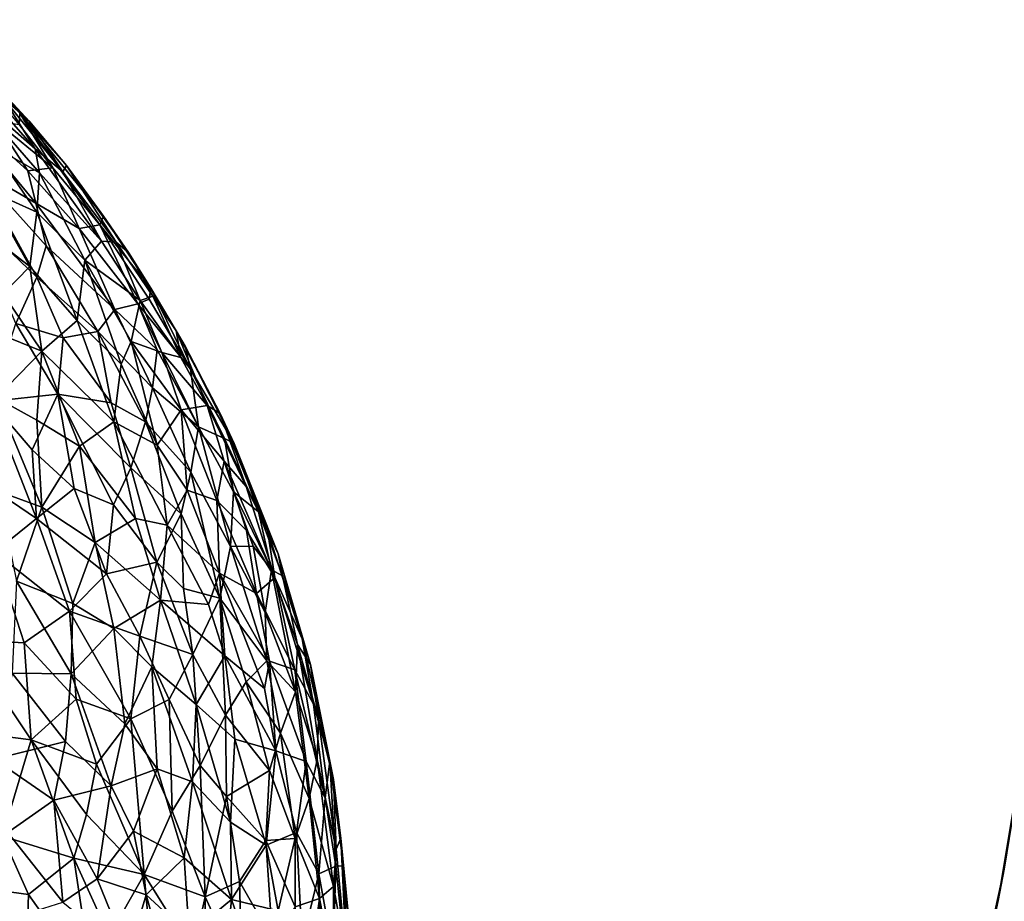
# Model space of a CAD drawing. Units: inches. Extents: x -37.3 to 37.5, y -15.2 to 13.7.
# Drawn here: x -19.2 to -18.8, y -8.7 to -8.4 of the extents above; entities that cross this region are included whole.
import ezdxf

# ---------------------------------------------------------------- set-up
doc = ezdxf.new("R2010")
doc.units = ezdxf.units.IN
doc.header["$MEASUREMENT"] = 0
for name, color, linetype in [('SEAT-INSIDEFABRICSEAT', 5, 'Continuous'), ('SEAT-TABLE', 5, 'Continuous'), ('SEAT-TABLEBASE', 5, 'Continuous'), ('SEAT-TABLESUPPORT', 5, 'Continuous')]:
    doc.layers.add(name, color=color, linetype=linetype)

msp = doc.modelspace()

# ---------------------------------------------------------------- linework, layer by layer
at = {"layer": 'SEAT-INSIDEFABRICSEAT', "invisible_edges": 15}
for points in [[(-29.62006, 10.91804, 8.35834), (-31.82882, -12.35236, 8.35835), (13.18826, 5.2792, 8.35825)], [(-19.58596, 8.62157, 17.41221), (-18.16797, -12.25245, 17.41221), (-31.21711, -12.33072, 17.41217)], [(-18.34154, 6.35607, 17.41221), (-18.16797, -12.25245, 17.41221), (-19.58596, 8.62157, 17.41221)], [(-31.82882, -12.35236, 8.35835), (14.48249, 1.83445, 8.35825), (13.18826, 5.2792, 8.35825)], [(14.48249, 1.83445, 8.35825), (-31.82882, -12.35236, 8.35835), (17.08747, -2.07057, 8.35824)], [(17.08747, -2.07057, 8.35824), (-31.82882, -12.35236, 8.35835), (30.65094, -12.37287, 8.35833)]]:
    msp.add_3dface(points, dxfattribs=at)
at = {"layer": 'SEAT-TABLE'}
for points, invisible_edges in [([(-21.21009, -1.47837, 27.23278), (-15.51893, -12.74397, 27.23277), (-20.84097, -1.46386, 27.23278)], 3), ([(-20.84097, -1.46386, 27.23278), (-15.51893, -12.74397, 27.23277), (-20.51245, -1.46598, 27.23278)], 3), ([(-20.51245, -1.46598, 27.23278), (-15.51893, -12.74397, 27.23277), (-15.22976, -12.37894, 27.23277)], 13), ([(-20.51245, -1.46598, 27.23278), (-15.22976, -12.37894, 27.23277), (-20.14399, -1.48907, 27.23278)], 3), ([(-21.53691, -1.50965, 27.23278), (-15.83188, -13.08816, 27.23277), (-21.21009, -1.47837, 27.23278)], 3), ([(-21.21009, -1.47837, 27.23278), (-15.83188, -13.08816, 27.23277), (-15.51893, -12.74397, 27.23277)], 13), ([(-20.14399, -1.48907, 27.23278), (-14.96663, -11.99596, 27.23277), (-19.81746, -1.52461, 27.23278)], 3), ([(-20.14399, -1.48907, 27.23278), (-15.22976, -12.37894, 27.23277), (-14.96663, -11.99596, 27.23277)], 13), ([(-21.90265, -1.56164, 27.23278), (-16.16728, -13.41013, 27.23277), (-21.53691, -1.50965, 27.23278)], 3), ([(-21.53691, -1.50965, 27.23278), (-16.16728, -13.41013, 27.23277), (-15.83188, -13.08816, 27.23277)], 13), ([(-19.81746, -1.52461, 27.23278), (-14.96663, -11.99596, 27.23277), (-14.72986, -11.59566, 27.23277)], 13), ([(-19.81746, -1.52461, 27.23278), (-14.72986, -11.59566, 27.23277), (-19.45319, -1.58507, 27.23278)], 3), ([(-22.35806, -1.65612, 27.23278), (-16.44956, -13.64867, 27.23277), (-21.90265, -1.56164, 27.23278)], 3), ([(-21.90265, -1.56164, 27.23278), (-16.44956, -13.64867, 27.23277), (-16.16728, -13.41013, 27.23277)], 13), ([(-19.45319, -1.58507, 27.23278), (-14.72986, -11.59566, 27.23277), (-19.1323, -1.65354, 27.23278)], 3), ([(-22.80619, -1.78136, 27.23278), (-16.7097, -13.84882, 27.23277), (-22.35806, -1.65612, 27.23278)], 3), ([(-22.35806, -1.65612, 27.23278), (-16.7097, -13.84882, 27.23277), (-16.44956, -13.64867, 27.23277)], 13), ([(-19.1323, -1.65354, 27.23278), (-14.58018, -11.30351, 27.23277), (-14.42678, -10.9669, 27.23277)], 13), ([(-19.1323, -1.65354, 27.23278), (-14.42678, -10.9669, 27.23277), (-18.77572, -1.75082, 27.23278)], 3), ([(-19.1323, -1.65354, 27.23278), (-14.72986, -11.59566, 27.23277), (-14.58018, -11.30351, 27.23277)], 13), ([(-23.1163, -1.88868, 27.23278), (-17.29374, -14.22995, 27.23277), (-22.80619, -1.78136, 27.23278)], 3), ([(-22.80619, -1.78136, 27.23278), (-17.01471, -14.05736, 27.23277), (-16.7097, -13.84882, 27.23277)], 13), ([(-22.80619, -1.78136, 27.23278), (-17.29374, -14.22995, 27.23277), (-17.01471, -14.05736, 27.23277)], 13), ([(-23.45955, -2.02536, 27.23278), (-17.29374, -14.22995, 27.23277), (-23.1163, -1.88868, 27.23278)], 3), ([(-23.87985, -2.22442, 27.23278), (-17.91392, -14.54989, 27.23277), (-23.45955, -2.02536, 27.23278)], 3), ([(-23.45955, -2.02536, 27.23278), (-17.6185, -14.40645, 27.23277), (-17.29374, -14.22995, 27.23277)], 13), ([(-23.45955, -2.02536, 27.23278), (-17.91392, -14.54989, 27.23277), (-17.6185, -14.40645, 27.23277)], 13), ([(-24.16752, -2.38268, 27.23278), (-18.34368, -14.72724, 27.23277), (-23.87985, -2.22442, 27.23278)], 3), ([(-23.87985, -2.22442, 27.23278), (-18.34368, -14.72724, 27.23277), (-17.91392, -14.54989, 27.23277)], 13), ([(-24.48271, -2.5754, 27.23278), (-18.34368, -14.72724, 27.23277), (-24.16752, -2.38268, 27.23278)], 3), ([(-24.86348, -2.84273, 27.23278), (-18.78481, -14.87511, 27.23277), (-24.48271, -2.5754, 27.23278)], 3), ([(-24.48271, -2.5754, 27.23278), (-18.78481, -14.87511, 27.23277), (-18.34368, -14.72724, 27.23277)], 13), ([(-24.86348, -2.84273, 27.23278), (-19.2348, -14.99267, 27.23277), (-18.78481, -14.87511, 27.23277)], 13), ([(-19.24516, -7.75909, 26.5241), (-14.32891, -8.5977, 26.5241), (-19.25972, -7.80929, 26.5241)], 3), ([(-19.24516, -7.75909, 26.5241), (-14.3217, -8.28998, 26.5241), (-14.32891, -8.5977, 26.5241)], 13), ([(-19.25972, -7.80929, 26.5241), (-14.41053, -9.37545, 26.5241), (-19.28581, -7.85931, 26.5241)], 3), ([(-19.25972, -7.80929, 26.5241), (-14.32891, -8.5977, 26.5241), (-14.35287, -8.94321, 26.5241)], 13), ([(-19.25972, -7.80929, 26.5241), (-14.35287, -8.94321, 26.5241), (-14.41053, -9.37545, 26.5241)], 13), ([(-19.28581, -7.85931, 26.5241), (-14.68127, -10.42932, 26.5241), (-19.88901, -9.51765, 26.5241)], 15), ([(-19.28581, -7.85931, 26.5241), (-14.41053, -9.37545, 26.5241), (-14.49732, -9.80235, 26.5241)], 13), ([(-19.28581, -7.85931, 26.5241), (-14.57672, -10.09946, 26.5241), (-14.68127, -10.42932, 26.5241)], 13), ([(-19.28581, -7.85931, 26.5241), (-14.49732, -9.80235, 26.5241), (-14.57672, -10.09946, 26.5241)], 13)]:
    msp.add_3dface(points, dxfattribs=dict(at, invisible_edges=invisible_edges))
at = {"layer": 'SEAT-TABLEBASE'}
for points, invisible_edges in [([(-19.26208, -7.81679, 26.40074), (-18.79179, -8.68531, 26.40074), (-19.28559, -7.85337, 26.40074)], 3), ([(-19.26208, -7.81679, 26.40074), (-18.75538, -8.35349, 26.40074), (-18.76321, -8.48723, 26.40074)], 13), ([(-19.26208, -7.81679, 26.40074), (-18.7744, -8.58073, 26.40074), (-18.79179, -8.68531, 26.40074)], 13), ([(-19.26208, -7.81679, 26.40074), (-18.76321, -8.48723, 26.40074), (-18.7744, -8.58073, 26.40074)], 13), ([(-19.47205, -7.85288, 26.51885), (-18.75749, -8.40841, 26.51885), (-19.44321, -7.84698, 26.51885)], 3), ([(-19.44321, -7.84698, 26.51885), (-18.75749, -8.40841, 26.51885), (-18.75507, -8.31424, 26.51885)], 13), ([(-20.04471, -9.39962, 26.51885), (-18.83718, -8.86898, 26.51885), (-19.52039, -7.85008, 26.51885)], 15), ([(-19.52039, -7.85008, 26.51885), (-18.83718, -8.86898, 26.51885), (-19.49975, -7.85292, 26.51885)], 3), ([(-19.49975, -7.85292, 26.51885), (-18.78955, -8.67372, 26.51885), (-19.47205, -7.85288, 26.51885)], 3), ([(-19.49975, -7.85292, 26.51885), (-18.83718, -8.86898, 26.51885), (-18.81251, -8.77759, 26.51885)], 13), ([(-19.49975, -7.85292, 26.51885), (-18.81251, -8.77759, 26.51885), (-18.78955, -8.67372, 26.51885)], 13), ([(-19.47205, -7.85288, 26.51885), (-18.78955, -8.67372, 26.51885), (-18.76902, -8.54171, 26.51885)], 13), ([(-19.47205, -7.85288, 26.51885), (-18.76902, -8.54171, 26.51885), (-18.75749, -8.40841, 26.51885)], 13), ([(-19.28559, -7.85337, 26.40074), (-18.79179, -8.68531, 26.40074), (-19.32143, -7.89083, 26.40074)], 3), ([(-19.32143, -7.89083, 26.40074), (-18.79179, -8.68531, 26.40074), (-19.36057, -7.9182, 26.40074)], 3), ([(-19.36057, -7.9182, 26.40074), (-18.79179, -8.68531, 26.40074), (-19.40419, -7.93814, 26.40074)], 3), ([(-19.40419, -7.93814, 26.40074), (-18.79179, -8.68531, 26.40074), (-19.45929, -7.95072, 26.40074)], 3), ([(-19.5117, -7.9509, 26.40074), (-18.84059, -8.88028, 26.40074), (-19.99353, -9.31507, 26.40074)], 15), ([(-19.45929, -7.95072, 26.40074), (-18.84059, -8.88028, 26.40074), (-19.5117, -7.9509, 26.40074)], 3), ([(-19.45929, -7.95072, 26.40074), (-18.81251, -8.77759, 26.40074), (-18.84059, -8.88028, 26.40074)], 13), ([(-19.45929, -7.95072, 26.40074), (-18.79179, -8.68531, 26.40074), (-18.81251, -8.77759, 26.40074)], 13)]:
    msp.add_3dface(points, dxfattribs=dict(at, invisible_edges=invisible_edges))
for points in [[(-18.7744, -8.58073, 26.40074), (-18.76902, -8.54171, 26.51885), (-18.78955, -8.67372, 26.51885)], [(-18.7744, -8.58073, 26.40074), (-18.78955, -8.67372, 26.51885), (-18.79179, -8.68531, 26.40074)], [(-18.79179, -8.68531, 26.40074), (-18.78955, -8.67372, 26.51885), (-18.81251, -8.77759, 26.51885)], [(-18.79179, -8.68531, 26.40074), (-18.81251, -8.77759, 26.51885), (-18.81251, -8.77759, 26.40074)]]:
    msp.add_3dface(points, dxfattribs=at)
at = {"layer": 'SEAT-TABLESUPPORT'}
for points in [[(-19.18679, -8.36061, 25.93071), (-19.15307, -8.39493, 25.91173), (-19.18096, -8.36501, 25.89864)], [(-19.16265, -8.38648, 25.94035), (-19.15307, -8.39493, 25.91173), (-19.18679, -8.36061, 25.93071)], [(-19.17732, -8.38204, 25.99693), (-19.15101, -8.40515, 25.97212), (-19.18788, -8.36327, 25.96065)], [(-19.15101, -8.40515, 25.97212), (-19.16265, -8.38648, 25.94035), (-19.18788, -8.36327, 25.96065)], [(-19.18096, -8.36501, 25.89864), (-19.1567, -8.39191, 25.87157), (-19.18202, -8.36598, 25.86464)], [(-19.15307, -8.39493, 25.91173), (-19.1567, -8.39191, 25.87157), (-19.18096, -8.36501, 25.89864)], [(-19.1567, -8.39191, 25.87157), (-19.15696, -8.39612, 25.84027), (-19.18202, -8.36598, 25.86464)], [(-19.14938, -8.4141, 25.99769), (-19.15101, -8.40515, 25.97212), (-19.17732, -8.38204, 25.99693)], [(-19.16766, -8.40366, 26.02846), (-19.14938, -8.4141, 25.99769), (-19.17732, -8.38204, 25.99693)], [(-19.15101, -8.40515, 25.97212), (-19.14062, -8.41373, 25.95028), (-19.16265, -8.38648, 25.94035)], [(-19.14062, -8.41373, 25.95028), (-19.15307, -8.39493, 25.91173), (-19.16265, -8.38648, 25.94035)], [(-19.15073, -8.42541, 25.77049), (-19.17265, -8.4127, 25.74132), (-19.1816, -8.38813, 25.7736)], [(-19.16606, -8.39459, 25.80438), (-19.15365, -8.41341, 25.79146), (-19.1816, -8.38813, 25.7736)], [(-19.15365, -8.41341, 25.79146), (-19.15073, -8.42541, 25.77049), (-19.1816, -8.38813, 25.7736)], [(-19.1567, -8.39191, 25.87157), (-19.14432, -8.41228, 25.83449), (-19.15696, -8.39612, 25.84027)], [(-19.12552, -8.43022, 25.88492), (-19.12682, -8.43346, 25.84458), (-19.1567, -8.39191, 25.87157)], [(-19.15307, -8.39493, 25.91173), (-19.1393, -8.41134, 25.90582), (-19.1567, -8.39191, 25.87157)], [(-19.1567, -8.39191, 25.87157), (-19.12682, -8.43346, 25.84458), (-19.14432, -8.41228, 25.83449)], [(-19.1393, -8.41134, 25.90582), (-19.12552, -8.43022, 25.88492), (-19.1567, -8.39191, 25.87157)], [(-19.14432, -8.41228, 25.83449), (-19.15365, -8.41341, 25.79146), (-19.16606, -8.39459, 25.80438)], [(-19.15696, -8.39612, 25.84027), (-19.14432, -8.41228, 25.83449), (-19.16606, -8.39459, 25.80438)], [(-19.14062, -8.41373, 25.95028), (-19.1393, -8.41134, 25.90582), (-19.15307, -8.39493, 25.91173)], [(-19.16912, -8.42028, 26.06659), (-19.15038, -8.42883, 26.03802), (-19.16766, -8.40366, 26.02846)], [(-19.15038, -8.42883, 26.03802), (-19.14938, -8.4141, 25.99769), (-19.16766, -8.40366, 26.02846)], [(-19.14938, -8.4141, 25.99769), (-19.12617, -8.43961, 25.97811), (-19.15101, -8.40515, 25.97212)], [(-19.15101, -8.40515, 25.97212), (-19.12617, -8.43961, 25.97811), (-19.14062, -8.41373, 25.95028)], [(-19.17265, -8.4127, 25.74132), (-19.15034, -8.45307, 25.72211), (-19.17566, -8.42884, 25.70824)], [(-19.15073, -8.42541, 25.77049), (-19.14681, -8.44127, 25.74935), (-19.17265, -8.4127, 25.74132)], [(-19.14681, -8.44127, 25.74935), (-19.15034, -8.45307, 25.72211), (-19.17265, -8.4127, 25.74132)], [(-19.14432, -8.41228, 25.83449), (-19.13457, -8.43481, 25.8012), (-19.15365, -8.41341, 25.79146)], [(-19.12682, -8.43346, 25.84458), (-19.13457, -8.43481, 25.8012), (-19.14432, -8.41228, 25.83449)], [(-19.14062, -8.41373, 25.95028), (-19.1207, -8.44, 25.94405), (-19.1393, -8.41134, 25.90582)], [(-19.11612, -8.44378, 25.91194), (-19.12552, -8.43022, 25.88492), (-19.1393, -8.41134, 25.90582)], [(-19.1207, -8.44, 25.94405), (-19.11612, -8.44378, 25.91194), (-19.1393, -8.41134, 25.90582)], [(-19.13457, -8.43481, 25.8012), (-19.15073, -8.42541, 25.77049), (-19.15365, -8.41341, 25.79146)], [(-19.15038, -8.42883, 26.03802), (-19.13246, -8.44671, 26.02344), (-19.14938, -8.4141, 25.99769)], [(-19.13246, -8.44671, 26.02344), (-19.12617, -8.43961, 25.97811), (-19.14938, -8.4141, 25.99769)], [(-19.12617, -8.43961, 25.97811), (-19.1207, -8.44, 25.94405), (-19.14062, -8.41373, 25.95028)], [(-19.17794, -8.42977, 26.09886), (-19.153, -8.44901, 26.07947), (-19.16912, -8.42028, 26.06659)], [(-19.153, -8.44901, 26.07947), (-19.15038, -8.42883, 26.03802), (-19.16912, -8.42028, 26.06659)], [(-19.15073, -8.42541, 25.77049), (-19.12119, -8.46507, 25.77628), (-19.14681, -8.44127, 25.74935)], [(-19.13457, -8.43481, 25.8012), (-19.12119, -8.46507, 25.77628), (-19.15073, -8.42541, 25.77049)], [(-19.16284, -8.45917, 26.11173), (-19.153, -8.44901, 26.07947), (-19.17794, -8.42977, 26.09886)], [(-19.15034, -8.45307, 25.72211), (-19.1582, -8.47027, 25.68481), (-19.17566, -8.42884, 25.70824)], [(-19.153, -8.44901, 26.07947), (-19.13524, -8.46917, 26.07053), (-19.15038, -8.42883, 26.03802)], [(-19.13524, -8.46917, 26.07053), (-19.13246, -8.44671, 26.02344), (-19.15038, -8.42883, 26.03802)], [(-19.12552, -8.43022, 25.88492), (-19.10785, -8.45709, 25.87998), (-19.12682, -8.43346, 25.84458)], [(-19.11612, -8.44378, 25.91194), (-19.10785, -8.45709, 25.87998), (-19.12552, -8.43022, 25.88492)], [(-19.12682, -8.43346, 25.84458), (-19.11267, -8.4629, 25.81446), (-19.13457, -8.43481, 25.8012)], [(-19.11267, -8.4629, 25.81446), (-19.12119, -8.46507, 25.77628), (-19.13457, -8.43481, 25.8012)], [(-19.10841, -8.46124, 25.8464), (-19.11267, -8.4629, 25.81446), (-19.12682, -8.43346, 25.84458)], [(-19.10785, -8.45709, 25.87998), (-19.10841, -8.46124, 25.8464), (-19.12682, -8.43346, 25.84458)], [(-19.14681, -8.44127, 25.74935), (-19.12754, -8.47331, 25.74414), (-19.15034, -8.45307, 25.72211)], [(-19.12119, -8.46507, 25.77628), (-19.12754, -8.47331, 25.74414), (-19.14681, -8.44127, 25.74935)], [(-19.13246, -8.44671, 26.02344), (-19.11186, -8.46176, 25.97985), (-19.12617, -8.43961, 25.97811)], [(-19.12617, -8.43961, 25.97811), (-19.11186, -8.46176, 25.97985), (-19.1207, -8.44, 25.94405)], [(-19.11186, -8.46176, 25.97985), (-19.10705, -8.46007, 25.93593), (-19.1207, -8.44, 25.94405)], [(-19.1207, -8.44, 25.94405), (-19.10705, -8.46007, 25.93593), (-19.11612, -8.44378, 25.91194)], [(-19.09842, -8.47297, 25.92206), (-19.10785, -8.45709, 25.87998), (-19.11612, -8.44378, 25.91194)], [(-19.10705, -8.46007, 25.93593), (-19.09842, -8.47297, 25.92206), (-19.11612, -8.44378, 25.91194)], [(-19.16284, -8.45917, 26.11173), (-19.14853, -8.48055, 26.11184), (-19.153, -8.44901, 26.07947)], [(-19.14853, -8.48055, 26.11184), (-19.13524, -8.46917, 26.07053), (-19.153, -8.44901, 26.07947)], [(-19.13524, -8.46917, 26.07053), (-19.11894, -8.48547, 26.05432), (-19.13246, -8.44671, 26.02344)], [(-19.11513, -8.47698, 26.02926), (-19.11186, -8.46176, 25.97985), (-19.13246, -8.44671, 26.02344)], [(-19.11894, -8.48547, 26.05432), (-19.11513, -8.47698, 26.02926), (-19.13246, -8.44671, 26.02344)], [(-19.14048, -8.47568, 25.71151), (-19.1582, -8.47027, 25.68481), (-19.15034, -8.45307, 25.72211)], [(-19.12754, -8.47331, 25.74414), (-19.14048, -8.47568, 25.71151), (-19.15034, -8.45307, 25.72211)], [(-19.17703, -8.46904, 26.14473), (-19.14853, -8.48055, 26.11184), (-19.16284, -8.45917, 26.11173)], [(-19.11186, -8.46176, 25.97985), (-19.09666, -8.48293, 25.96083), (-19.10705, -8.46007, 25.93593)], [(-19.10785, -8.45709, 25.87998), (-19.09301, -8.48731, 25.85005), (-19.10841, -8.46124, 25.8464)], [(-19.09842, -8.47297, 25.92206), (-19.09497, -8.47873, 25.88752), (-19.10785, -8.45709, 25.87998)], [(-19.09497, -8.47873, 25.88752), (-19.09301, -8.48731, 25.85005), (-19.10785, -8.45709, 25.87998)], [(-19.09666, -8.48293, 25.96083), (-19.09842, -8.47297, 25.92206), (-19.10705, -8.46007, 25.93593)], [(-19.10544, -8.48014, 25.80204), (-19.12119, -8.46507, 25.77628), (-19.11267, -8.4629, 25.81446)], [(-19.11513, -8.47698, 26.02926), (-19.10371, -8.48103, 25.99461), (-19.11186, -8.46176, 25.97985)], [(-19.10841, -8.46124, 25.8464), (-19.09301, -8.48731, 25.85005), (-19.11267, -8.4629, 25.81446)], [(-19.09301, -8.48731, 25.85005), (-19.09009, -8.50876, 25.80369), (-19.11267, -8.4629, 25.81446)], [(-19.11267, -8.4629, 25.81446), (-19.09009, -8.50876, 25.80369), (-19.10544, -8.48014, 25.80204)], [(-19.10371, -8.48103, 25.99461), (-19.09666, -8.48293, 25.96083), (-19.11186, -8.46176, 25.97985)], [(-19.12119, -8.46507, 25.77628), (-19.10726, -8.49421, 25.76771), (-19.12754, -8.47331, 25.74414)], [(-19.10544, -8.48014, 25.80204), (-19.10726, -8.49421, 25.76771), (-19.12119, -8.46507, 25.77628)], [(-19.16557, -8.49803, 26.15572), (-19.14853, -8.48055, 26.11184), (-19.17703, -8.46904, 26.14473)], [(-19.14257, -8.49661, 25.68361), (-19.16764, -8.49934, 25.64205), (-19.1582, -8.47027, 25.68481)], [(-19.14048, -8.47568, 25.71151), (-19.14257, -8.49661, 25.68361), (-19.1582, -8.47027, 25.68481)], [(-19.14853, -8.48055, 26.11184), (-19.12161, -8.50697, 26.08833), (-19.13524, -8.46917, 26.07053)], [(-19.12161, -8.50697, 26.08833), (-19.11894, -8.48547, 26.05432), (-19.13524, -8.46917, 26.07053)], [(-19.12754, -8.47331, 25.74414), (-19.12266, -8.49991, 25.71959), (-19.14048, -8.47568, 25.71151)], [(-19.10726, -8.49421, 25.76771), (-19.10984, -8.5069, 25.74158), (-19.12754, -8.47331, 25.74414)], [(-19.10984, -8.5069, 25.74158), (-19.12266, -8.49991, 25.71959), (-19.12754, -8.47331, 25.74414)], [(-19.09842, -8.47297, 25.92206), (-19.08203, -8.50385, 25.91782), (-19.09497, -8.47873, 25.88752)], [(-19.08687, -8.50084, 25.95815), (-19.08203, -8.50385, 25.91782), (-19.09842, -8.47297, 25.92206)], [(-19.09666, -8.48293, 25.96083), (-19.08687, -8.50084, 25.95815), (-19.09842, -8.47297, 25.92206)], [(-19.12266, -8.49991, 25.71959), (-19.14257, -8.49661, 25.68361), (-19.14048, -8.47568, 25.71151)], [(-19.11894, -8.48547, 26.05432), (-19.10542, -8.51559, 26.05987), (-19.11513, -8.47698, 26.02926)], [(-19.10542, -8.51559, 26.05987), (-19.09649, -8.50244, 26.0121), (-19.11513, -8.47698, 26.02926)], [(-19.11513, -8.47698, 26.02926), (-19.09649, -8.50244, 26.0121), (-19.10371, -8.48103, 25.99461)], [(-19.08203, -8.50385, 25.91782), (-19.07678, -8.51497, 25.88634), (-19.09497, -8.47873, 25.88752)], [(-19.09497, -8.47873, 25.88752), (-19.07678, -8.51497, 25.88634), (-19.09301, -8.48731, 25.85005)], [(-19.16557, -8.49803, 26.15572), (-19.15031, -8.50628, 26.13989), (-19.14853, -8.48055, 26.11184)], [(-19.15031, -8.50628, 26.13989), (-19.13443, -8.51598, 26.12244), (-19.14853, -8.48055, 26.11184)], [(-19.13443, -8.51598, 26.12244), (-19.12161, -8.50697, 26.08833), (-19.14853, -8.48055, 26.11184)], [(-19.10544, -8.48014, 25.80204), (-19.09009, -8.50876, 25.80369), (-19.10726, -8.49421, 25.76771)], [(-19.09649, -8.50244, 26.0121), (-19.08687, -8.50084, 25.95815), (-19.10371, -8.48103, 25.99461)], [(-19.10371, -8.48103, 25.99461), (-19.08687, -8.50084, 25.95815), (-19.09666, -8.48293, 25.96083)], [(-19.12161, -8.50697, 26.08833), (-19.10542, -8.51559, 26.05987), (-19.11894, -8.48547, 26.05432)], [(-19.0803, -8.51312, 25.85037), (-19.09009, -8.50876, 25.80369), (-19.09301, -8.48731, 25.85005)], [(-19.07678, -8.51497, 25.88634), (-19.0803, -8.51312, 25.85037), (-19.09301, -8.48731, 25.85005)], [(-19.14257, -8.49661, 25.68361), (-19.15209, -8.51732, 25.64978), (-19.16764, -8.49934, 25.64205)], [(-19.14257, -8.49661, 25.68361), (-19.13645, -8.5318, 25.66297), (-19.15209, -8.51732, 25.64978)], [(-19.11534, -8.52404, 25.70911), (-19.12179, -8.53788, 25.6837), (-19.14257, -8.49661, 25.68361)], [(-19.12266, -8.49991, 25.71959), (-19.11534, -8.52404, 25.70911), (-19.14257, -8.49661, 25.68361)], [(-19.12179, -8.53788, 25.6837), (-19.13645, -8.5318, 25.66297), (-19.14257, -8.49661, 25.68361)], [(-19.10726, -8.49421, 25.76771), (-19.09287, -8.52574, 25.76485), (-19.10984, -8.5069, 25.74158)], [(-19.09009, -8.50876, 25.80369), (-19.09287, -8.52574, 25.76485), (-19.10726, -8.49421, 25.76771)], [(-19.16764, -8.49934, 25.64205), (-19.15043, -8.54299, 25.63378), (-19.17925, -8.5235, 25.60946)], [(-19.15209, -8.51732, 25.64978), (-19.15043, -8.54299, 25.63378), (-19.16764, -8.49934, 25.64205)], [(-19.16488, -8.53281, 26.18083), (-19.1485, -8.5387, 26.1626), (-19.16557, -8.49803, 26.15572)], [(-19.16557, -8.49803, 26.15572), (-19.1485, -8.5387, 26.1626), (-19.15031, -8.50628, 26.13989)], [(-19.10984, -8.5069, 25.74158), (-19.11534, -8.52404, 25.70911), (-19.12266, -8.49991, 25.71959)], [(-19.09649, -8.50244, 26.0121), (-19.08048, -8.52161, 25.97854), (-19.08687, -8.50084, 25.95815)], [(-19.08048, -8.52161, 25.97854), (-19.07223, -8.53101, 25.94773), (-19.08687, -8.50084, 25.95815)], [(-19.08687, -8.50084, 25.95815), (-19.07223, -8.53101, 25.94773), (-19.08203, -8.50385, 25.91782)], [(-19.10542, -8.51559, 26.05987), (-19.09433, -8.53238, 26.05024), (-19.09649, -8.50244, 26.0121)], [(-19.09433, -8.53238, 26.05024), (-19.08323, -8.5362, 26.01955), (-19.09649, -8.50244, 26.0121)], [(-19.08323, -8.5362, 26.01955), (-19.08048, -8.52161, 25.97854), (-19.09649, -8.50244, 26.0121)], [(-19.08203, -8.50385, 25.91782), (-19.0603, -8.55611, 25.90477), (-19.07678, -8.51497, 25.88634)], [(-19.06429, -8.54741, 25.92878), (-19.0603, -8.55611, 25.90477), (-19.08203, -8.50385, 25.91782)], [(-19.07223, -8.53101, 25.94773), (-19.06429, -8.54741, 25.92878), (-19.08203, -8.50385, 25.91782)], [(-19.1485, -8.5387, 26.1626), (-19.13443, -8.51598, 26.12244), (-19.15031, -8.50628, 26.13989)], [(-19.13443, -8.51598, 26.12244), (-19.11353, -8.54298, 26.10658), (-19.12161, -8.50697, 26.08833)], [(-19.12161, -8.50697, 26.08833), (-19.10174, -8.54541, 26.08347), (-19.10542, -8.51559, 26.05987)], [(-19.11353, -8.54298, 26.10658), (-19.10174, -8.54541, 26.08347), (-19.12161, -8.50697, 26.08833)], [(-19.10984, -8.5069, 25.74158), (-19.09654, -8.54117, 25.73566), (-19.11534, -8.52404, 25.70911)], [(-19.09287, -8.52574, 25.76485), (-19.09654, -8.54117, 25.73566), (-19.10984, -8.5069, 25.74158)], [(-19.09009, -8.50876, 25.80369), (-19.07817, -8.55336, 25.77709), (-19.09287, -8.52574, 25.76485)], [(-19.07696, -8.53307, 25.81525), (-19.07817, -8.55336, 25.77709), (-19.09009, -8.50876, 25.80369)], [(-19.0803, -8.51312, 25.85037), (-19.07696, -8.53307, 25.81525), (-19.09009, -8.50876, 25.80369)], [(-19.10174, -8.54541, 26.08347), (-19.09433, -8.53238, 26.05024), (-19.10542, -8.51559, 26.05987)], [(-19.06769, -8.54044, 25.86189), (-19.07696, -8.53307, 25.81525), (-19.0803, -8.51312, 25.85037)], [(-19.07678, -8.51497, 25.88634), (-19.06769, -8.54044, 25.86189), (-19.0803, -8.51312, 25.85037)], [(-19.0603, -8.55611, 25.90477), (-19.06769, -8.54044, 25.86189), (-19.07678, -8.51497, 25.88634)], [(-19.13645, -8.5318, 25.66297), (-19.15043, -8.54299, 25.63378), (-19.15209, -8.51732, 25.64978)], [(-19.1485, -8.5387, 26.1626), (-19.12861, -8.55191, 26.1407), (-19.13443, -8.51598, 26.12244)], [(-19.12861, -8.55191, 26.1407), (-19.11353, -8.54298, 26.10658), (-19.13443, -8.51598, 26.12244)], [(-19.08323, -8.5362, 26.01955), (-19.07212, -8.54745, 25.98987), (-19.08048, -8.52161, 25.97854)], [(-19.08048, -8.52161, 25.97854), (-19.06158, -8.56491, 25.96358), (-19.07223, -8.53101, 25.94773)], [(-19.07212, -8.54745, 25.98987), (-19.06158, -8.56491, 25.96358), (-19.08048, -8.52161, 25.97854)], [(-19.15043, -8.54299, 25.63378), (-19.16612, -8.55549, 25.60587), (-19.17925, -8.5235, 25.60946)], [(-19.11534, -8.52404, 25.70911), (-19.10554, -8.55927, 25.69821), (-19.12179, -8.53788, 25.6837)], [(-19.09654, -8.54117, 25.73566), (-19.10554, -8.55927, 25.69821), (-19.11534, -8.52404, 25.70911)], [(-19.09287, -8.52574, 25.76485), (-19.08215, -8.57263, 25.74314), (-19.09654, -8.54117, 25.73566)], [(-19.07817, -8.55336, 25.77709), (-19.08215, -8.57263, 25.74314), (-19.09287, -8.52574, 25.76485)], [(-19.16488, -8.53281, 26.18083), (-19.15788, -8.56632, 26.19147), (-19.1485, -8.5387, 26.1626)], [(-19.13645, -8.5318, 25.66297), (-19.12436, -8.56363, 25.66051), (-19.15043, -8.54299, 25.63378)], [(-19.12179, -8.53788, 25.6837), (-19.12436, -8.56363, 25.66051), (-19.13645, -8.5318, 25.66297)], [(-19.10174, -8.54541, 26.08347), (-19.08217, -8.56331, 26.04956), (-19.09433, -8.53238, 26.05024)], [(-19.08217, -8.56331, 26.04956), (-19.08323, -8.5362, 26.01955), (-19.09433, -8.53238, 26.05024)], [(-19.0697, -8.5533, 25.81345), (-19.07817, -8.55336, 25.77709), (-19.07696, -8.53307, 25.81525)], [(-19.06769, -8.54044, 25.86189), (-19.06279, -8.56211, 25.83692), (-19.07696, -8.53307, 25.81525)], [(-19.06279, -8.56211, 25.83692), (-19.0697, -8.5533, 25.81345), (-19.07696, -8.53307, 25.81525)], [(-19.06158, -8.56491, 25.96358), (-19.06429, -8.54741, 25.92878), (-19.07223, -8.53101, 25.94773)], [(-19.08217, -8.56331, 26.04956), (-19.06836, -8.57086, 26.01024), (-19.08323, -8.5362, 26.01955)], [(-19.08323, -8.5362, 26.01955), (-19.06836, -8.57086, 26.01024), (-19.07212, -8.54745, 25.98987)], [(-19.15788, -8.56632, 26.19147), (-19.13691, -8.5746, 26.16727), (-19.1485, -8.5387, 26.1626)], [(-19.1485, -8.5387, 26.1626), (-19.13691, -8.5746, 26.16727), (-19.12861, -8.55191, 26.1407)], [(-19.10554, -8.55927, 25.69821), (-19.12436, -8.56363, 25.66051), (-19.12179, -8.53788, 25.6837)], [(-19.09654, -8.54117, 25.73566), (-19.09566, -8.56902, 25.71239), (-19.10554, -8.55927, 25.69821)], [(-19.08215, -8.57263, 25.74314), (-19.09566, -8.56902, 25.71239), (-19.09654, -8.54117, 25.73566)], [(-19.0603, -8.55611, 25.90477), (-19.05871, -8.56427, 25.87004), (-19.06769, -8.54044, 25.86189)], [(-19.05871, -8.56427, 25.87004), (-19.06279, -8.56211, 25.83692), (-19.06769, -8.54044, 25.86189)], [(-19.15043, -8.54299, 25.63378), (-19.13818, -8.57744, 25.63104), (-19.16612, -8.55549, 25.60587)], [(-19.12436, -8.56363, 25.66051), (-19.13818, -8.57744, 25.63104), (-19.15043, -8.54299, 25.63378)], [(-19.12861, -8.55191, 26.1407), (-19.10417, -8.57334, 26.11101), (-19.11353, -8.54298, 26.10658)], [(-19.11353, -8.54298, 26.10658), (-19.10417, -8.57334, 26.11101), (-19.10174, -8.54541, 26.08347)], [(-19.10417, -8.57334, 26.11101), (-19.08636, -8.57501, 26.07172), (-19.10174, -8.54541, 26.08347)], [(-19.10174, -8.54541, 26.08347), (-19.08636, -8.57501, 26.07172), (-19.08217, -8.56331, 26.04956)], [(-19.06836, -8.57086, 26.01024), (-19.06158, -8.56491, 25.96358), (-19.07212, -8.54745, 25.98987)], [(-19.06429, -8.54741, 25.92878), (-19.05139, -8.58777, 25.92895), (-19.0603, -8.55611, 25.90477)], [(-19.06158, -8.56491, 25.96358), (-19.05139, -8.58777, 25.92895), (-19.06429, -8.54741, 25.92878)], [(-19.13691, -8.5746, 26.16727), (-19.12164, -8.58393, 26.14888), (-19.12861, -8.55191, 26.1407)], [(-19.12164, -8.58393, 26.14888), (-19.10417, -8.57334, 26.11101), (-19.12861, -8.55191, 26.1407)], [(-19.16612, -8.55549, 25.60587), (-19.15511, -8.58934, 25.60307), (-19.17754, -8.58808, 25.57739)], [(-19.13818, -8.57744, 25.63104), (-19.15511, -8.58934, 25.60307), (-19.16612, -8.55549, 25.60587)], [(-19.07817, -8.55336, 25.77709), (-19.06457, -8.59597, 25.77799), (-19.08215, -8.57263, 25.74314)], [(-19.0697, -8.5533, 25.81345), (-19.06516, -8.57795, 25.79602), (-19.07817, -8.55336, 25.77709)], [(-19.06516, -8.57795, 25.79602), (-19.06457, -8.59597, 25.77799), (-19.07817, -8.55336, 25.77709)], [(-19.06279, -8.56211, 25.83692), (-19.06516, -8.57795, 25.79602), (-19.0697, -8.5533, 25.81345)], [(-19.10554, -8.55927, 25.69821), (-19.11195, -8.58679, 25.66794), (-19.12436, -8.56363, 25.66051)], [(-19.09215, -8.59367, 25.70303), (-19.11195, -8.58679, 25.66794), (-19.10554, -8.55927, 25.69821)], [(-19.09566, -8.56902, 25.71239), (-19.09215, -8.59367, 25.70303), (-19.10554, -8.55927, 25.69821)], [(-19.0603, -8.55611, 25.90477), (-19.04826, -8.59733, 25.88782), (-19.05871, -8.56427, 25.87004)], [(-19.05139, -8.58777, 25.92895), (-19.04826, -8.59733, 25.88782), (-19.0603, -8.55611, 25.90477)], [(-19.08636, -8.57501, 26.07172), (-19.08027, -8.59412, 26.07106), (-19.08217, -8.56331, 26.04956)], [(-19.08027, -8.59412, 26.07106), (-19.06544, -8.60631, 26.03585), (-19.08217, -8.56331, 26.04956)], [(-19.08217, -8.56331, 26.04956), (-19.06357, -8.59614, 26.02043), (-19.06836, -8.57086, 26.01024)], [(-19.08217, -8.56331, 26.04956), (-19.06544, -8.60631, 26.03585), (-19.06357, -8.59614, 26.02043)], [(-19.06279, -8.56211, 25.83692), (-19.05385, -8.60758, 25.81264), (-19.06516, -8.57795, 25.79602)], [(-19.05312, -8.58987, 25.84759), (-19.05385, -8.60758, 25.81264), (-19.06279, -8.56211, 25.83692)], [(-19.05871, -8.56427, 25.87004), (-19.05312, -8.58987, 25.84759), (-19.06279, -8.56211, 25.83692)], [(-19.15954, -8.60062, 26.20878), (-19.13752, -8.60087, 26.18058), (-19.15788, -8.56632, 26.19147)], [(-19.15788, -8.56632, 26.19147), (-19.13752, -8.60087, 26.18058), (-19.13691, -8.5746, 26.16727)], [(-19.11195, -8.58679, 25.66794), (-19.13818, -8.57744, 25.63104), (-19.12436, -8.56363, 25.66051)], [(-19.06836, -8.57086, 26.01024), (-19.05416, -8.59931, 25.97924), (-19.06158, -8.56491, 25.96358)], [(-19.06158, -8.56491, 25.96358), (-19.0472, -8.61221, 25.94941), (-19.05139, -8.58777, 25.92895)], [(-19.05416, -8.59931, 25.97924), (-19.0472, -8.61221, 25.94941), (-19.06158, -8.56491, 25.96358)], [(-19.04826, -8.59733, 25.88782), (-19.05312, -8.58987, 25.84759), (-19.05871, -8.56427, 25.87004)], [(-19.08215, -8.57263, 25.74314), (-19.09215, -8.59367, 25.70303), (-19.09566, -8.56902, 25.71239)], [(-19.12164, -8.58393, 26.14888), (-19.10741, -8.59822, 26.13183), (-19.10417, -8.57334, 26.11101)], [(-19.10741, -8.59822, 26.13183), (-19.09091, -8.61223, 26.10673), (-19.10417, -8.57334, 26.11101)], [(-19.10417, -8.57334, 26.11101), (-19.08027, -8.59412, 26.07106), (-19.08636, -8.57501, 26.07172)], [(-19.10417, -8.57334, 26.11101), (-19.09091, -8.61223, 26.10673), (-19.08027, -8.59412, 26.07106)], [(-19.08215, -8.57263, 25.74314), (-19.07993, -8.61629, 25.71802), (-19.09215, -8.59367, 25.70303)], [(-19.06457, -8.59597, 25.77799), (-19.07229, -8.60386, 25.74621), (-19.08215, -8.57263, 25.74314)], [(-19.07229, -8.60386, 25.74621), (-19.07993, -8.61629, 25.71802), (-19.08215, -8.57263, 25.74314)], [(-19.06357, -8.59614, 26.02043), (-19.05416, -8.59931, 25.97924), (-19.06836, -8.57086, 26.01024)], [(-19.13818, -8.57744, 25.63104), (-19.1357, -8.61032, 25.62021), (-19.15511, -8.58934, 25.60307)], [(-19.11195, -8.58679, 25.66794), (-19.11532, -8.61768, 25.64766), (-19.13818, -8.57744, 25.63104)], [(-19.11532, -8.61768, 25.64766), (-19.1357, -8.61032, 25.62021), (-19.13818, -8.57744, 25.63104)], [(-19.13752, -8.60087, 26.18058), (-19.12164, -8.58393, 26.14888), (-19.13691, -8.5746, 26.16727)], [(-19.05385, -8.60758, 25.81264), (-19.06457, -8.59597, 25.77799), (-19.06516, -8.57795, 25.79602)], [(-19.13752, -8.60087, 26.18058), (-19.11748, -8.61946, 26.15808), (-19.12164, -8.58393, 26.14888)], [(-19.12164, -8.58393, 26.14888), (-19.11748, -8.61946, 26.15808), (-19.10741, -8.59822, 26.13183)], [(-19.15511, -8.58934, 25.60307), (-19.15247, -8.62544, 25.59311), (-19.17754, -8.58808, 25.57739)], [(-19.15247, -8.62544, 25.59311), (-19.17306, -8.62287, 25.57055), (-19.17754, -8.58808, 25.57739)], [(-19.101, -8.61047, 25.67593), (-19.11532, -8.61768, 25.64766), (-19.11195, -8.58679, 25.66794)], [(-19.09215, -8.59367, 25.70303), (-19.101, -8.61047, 25.67593), (-19.11195, -8.58679, 25.66794)], [(-19.05139, -8.58777, 25.92895), (-19.04104, -8.63347, 25.92365), (-19.04826, -8.59733, 25.88782)], [(-19.0472, -8.61221, 25.94941), (-19.04104, -8.63347, 25.92365), (-19.05139, -8.58777, 25.92895)], [(-19.1357, -8.61032, 25.62021), (-19.15247, -8.62544, 25.59311), (-19.15511, -8.58934, 25.60307)], [(-19.05312, -8.58987, 25.84759), (-19.04583, -8.63282, 25.83073), (-19.05385, -8.60758, 25.81264)], [(-19.0453, -8.6178, 25.86013), (-19.04583, -8.63282, 25.83073), (-19.05312, -8.58987, 25.84759)], [(-19.04826, -8.59733, 25.88782), (-19.0453, -8.6178, 25.86013), (-19.05312, -8.58987, 25.84759)], [(-19.09215, -8.59367, 25.70303), (-19.08945, -8.63505, 25.68818), (-19.101, -8.61047, 25.67593)], [(-19.07993, -8.61629, 25.71802), (-19.08945, -8.63505, 25.68818), (-19.09215, -8.59367, 25.70303)], [(-19.09091, -8.61223, 26.10673), (-19.07649, -8.62526, 26.08028), (-19.08027, -8.59412, 26.07106)], [(-19.08027, -8.59412, 26.07106), (-19.06115, -8.62953, 26.03872), (-19.06544, -8.60631, 26.03585)], [(-19.07649, -8.62526, 26.08028), (-19.06115, -8.62953, 26.03872), (-19.08027, -8.59412, 26.07106)], [(-19.06457, -8.59597, 25.77799), (-19.05941, -8.62296, 25.77441), (-19.07229, -8.60386, 25.74621)], [(-19.06544, -8.60631, 26.03585), (-19.06115, -8.62953, 26.03872), (-19.06357, -8.59614, 26.02043)], [(-19.05385, -8.60758, 25.81264), (-19.05941, -8.62296, 25.77441), (-19.06457, -8.59597, 25.77799)], [(-19.06357, -8.59614, 26.02043), (-19.04992, -8.63348, 25.99595), (-19.05416, -8.59931, 25.97924)], [(-19.06115, -8.62953, 26.03872), (-19.04992, -8.63348, 25.99595), (-19.06357, -8.59614, 26.02043)], [(-19.11748, -8.61946, 26.15808), (-19.1055, -8.63623, 26.14421), (-19.10741, -8.59822, 26.13183)], [(-19.1055, -8.63623, 26.14421), (-19.0923, -8.6411, 26.12151), (-19.10741, -8.59822, 26.13183)], [(-19.10741, -8.59822, 26.13183), (-19.0923, -8.6411, 26.12151), (-19.09091, -8.61223, 26.10673)], [(-19.04992, -8.63348, 25.99595), (-19.04285, -8.64712, 25.96677), (-19.05416, -8.59931, 25.97924)], [(-19.05416, -8.59931, 25.97924), (-19.04285, -8.64712, 25.96677), (-19.0472, -8.61221, 25.94941)], [(-19.04104, -8.63347, 25.92365), (-19.03974, -8.64018, 25.88321), (-19.04826, -8.59733, 25.88782)], [(-19.04826, -8.59733, 25.88782), (-19.03974, -8.64018, 25.88321), (-19.0453, -8.6178, 25.86013)], [(-19.16623, -8.63268, 26.22667), (-19.13965, -8.62608, 26.19246), (-19.15954, -8.60062, 26.20878)], [(-19.15954, -8.60062, 26.20878), (-19.13965, -8.62608, 26.19246), (-19.13752, -8.60087, 26.18058)], [(-19.13965, -8.62608, 26.19246), (-19.12265, -8.64257, 26.17356), (-19.13752, -8.60087, 26.18058)], [(-19.13752, -8.60087, 26.18058), (-19.12265, -8.64257, 26.17356), (-19.11748, -8.61946, 26.15808)], [(-19.07229, -8.60386, 25.74621), (-19.06363, -8.63683, 25.75123), (-19.07993, -8.61629, 25.71802)], [(-19.05941, -8.62296, 25.77441), (-19.06363, -8.63683, 25.75123), (-19.07229, -8.60386, 25.74621)], [(-19.1357, -8.61032, 25.62021), (-19.12804, -8.63456, 25.62267), (-19.15247, -8.62544, 25.59311)], [(-19.11532, -8.61768, 25.64766), (-19.12804, -8.63456, 25.62267), (-19.1357, -8.61032, 25.62021)], [(-19.101, -8.61047, 25.67593), (-19.09981, -8.65207, 25.6629), (-19.11532, -8.61768, 25.64766)], [(-19.08945, -8.63505, 25.68818), (-19.09981, -8.65207, 25.6629), (-19.101, -8.61047, 25.67593)], [(-19.05385, -8.60758, 25.81264), (-19.04883, -8.64736, 25.80085), (-19.05941, -8.62296, 25.77441)], [(-19.04583, -8.63282, 25.83073), (-19.04883, -8.64736, 25.80085), (-19.05385, -8.60758, 25.81264)], [(-19.0923, -8.6411, 26.12151), (-19.07817, -8.65611, 26.0965), (-19.09091, -8.61223, 26.10673)], [(-19.09091, -8.61223, 26.10673), (-19.07817, -8.65611, 26.0965), (-19.07649, -8.62526, 26.08028)], [(-19.04285, -8.64712, 25.96677), (-19.04104, -8.63347, 25.92365), (-19.0472, -8.61221, 25.94941)], [(-19.11532, -8.61768, 25.64766), (-19.11025, -8.67566, 25.64008), (-19.12804, -8.63456, 25.62267)], [(-19.09981, -8.65207, 25.6629), (-19.11025, -8.67566, 25.64008), (-19.11532, -8.61768, 25.64766)], [(-19.07963, -8.64655, 25.70488), (-19.08945, -8.63505, 25.68818), (-19.07993, -8.61629, 25.71802)], [(-19.06363, -8.63683, 25.75123), (-19.07963, -8.64655, 25.70488), (-19.07993, -8.61629, 25.71802)], [(-19.0453, -8.6178, 25.86013), (-19.03873, -8.66622, 25.84987), (-19.04583, -8.63282, 25.83073)], [(-19.03974, -8.64018, 25.88321), (-19.03873, -8.66622, 25.84987), (-19.0453, -8.6178, 25.86013)], [(-19.12265, -8.64257, 26.17356), (-19.1055, -8.63623, 26.14421), (-19.11748, -8.61946, 26.15808)], [(-19.15247, -8.62544, 25.59311), (-19.16313, -8.66131, 25.57274), (-19.17306, -8.62287, 25.57055)], [(-19.1365, -8.66953, 25.60322), (-19.16313, -8.66131, 25.57274), (-19.15247, -8.62544, 25.59311)], [(-19.12804, -8.63456, 25.62267), (-19.13186, -8.65333, 25.61266), (-19.15247, -8.62544, 25.59311)], [(-19.13186, -8.65333, 25.61266), (-19.1365, -8.66953, 25.60322), (-19.15247, -8.62544, 25.59311)], [(-19.07817, -8.65611, 26.0965), (-19.06487, -8.66471, 26.06594), (-19.07649, -8.62526, 26.08028)], [(-19.07649, -8.62526, 26.08028), (-19.06487, -8.66471, 26.06594), (-19.06115, -8.62953, 26.03872)], [(-19.05941, -8.62296, 25.77441), (-19.05399, -8.66229, 25.77157), (-19.06363, -8.63683, 25.75123)], [(-19.04883, -8.64736, 25.80085), (-19.05399, -8.66229, 25.77157), (-19.05941, -8.62296, 25.77441)], [(-19.16623, -8.63268, 26.22667), (-19.14406, -8.64791, 26.20405), (-19.13965, -8.62608, 26.19246)], [(-19.14406, -8.64791, 26.20405), (-19.12265, -8.64257, 26.17356), (-19.13965, -8.62608, 26.19246)], [(-19.16623, -8.63268, 26.22667), (-19.1611, -8.65994, 26.22665), (-19.14406, -8.64791, 26.20405)], [(-19.06487, -8.66471, 26.06594), (-19.0535, -8.66005, 26.0275), (-19.06115, -8.62953, 26.03872)], [(-19.06115, -8.62953, 26.03872), (-19.0535, -8.66005, 26.0275), (-19.04992, -8.63348, 25.99595)], [(-19.04583, -8.63282, 25.83073), (-19.03965, -8.68011, 25.83218), (-19.04883, -8.64736, 25.80085)], [(-19.03873, -8.66622, 25.84987), (-19.03965, -8.68011, 25.83218), (-19.04583, -8.63282, 25.83073)], [(-19.12804, -8.63456, 25.62267), (-19.11025, -8.67566, 25.64008), (-19.13186, -8.65333, 25.61266)], [(-19.12265, -8.64257, 26.17356), (-19.11424, -8.6595, 26.1648), (-19.1055, -8.63623, 26.14421)], [(-19.11424, -8.6595, 26.1648), (-19.09541, -8.66939, 26.13519), (-19.1055, -8.63623, 26.14421)], [(-19.1055, -8.63623, 26.14421), (-19.09541, -8.66939, 26.13519), (-19.0923, -8.6411, 26.12151)], [(-19.08945, -8.63505, 25.68818), (-19.08755, -8.68392, 25.67902), (-19.09981, -8.65207, 25.6629)], [(-19.07963, -8.64655, 25.70488), (-19.08755, -8.68392, 25.67902), (-19.08945, -8.63505, 25.68818)], [(-19.0535, -8.66005, 26.0275), (-19.04522, -8.67545, 25.99907), (-19.04992, -8.63348, 25.99595)], [(-19.04992, -8.63348, 25.99595), (-19.04522, -8.67545, 25.99907), (-19.04285, -8.64712, 25.96677)], [(-19.04285, -8.64712, 25.96677), (-19.03883, -8.67251, 25.9585), (-19.04104, -8.63347, 25.92365)], [(-19.03883, -8.67251, 25.9585), (-19.03591, -8.67238, 25.9213), (-19.04104, -8.63347, 25.92365)], [(-19.04104, -8.63347, 25.92365), (-19.03591, -8.67238, 25.9213), (-19.03974, -8.64018, 25.88321)], [(-19.06363, -8.63683, 25.75123), (-19.06497, -8.66301, 25.73645), (-19.07963, -8.64655, 25.70488)], [(-19.05399, -8.66229, 25.77157), (-19.06497, -8.66301, 25.73645), (-19.06363, -8.63683, 25.75123)], [(-19.03591, -8.67238, 25.9213), (-19.03699, -8.66207, 25.88155), (-19.03974, -8.64018, 25.88321)], [(-19.03699, -8.66207, 25.88155), (-19.03873, -8.66622, 25.84987), (-19.03974, -8.64018, 25.88321)], [(-19.14406, -8.64791, 26.20405), (-19.12788, -8.67731, 26.18808), (-19.12265, -8.64257, 26.17356)], [(-19.12265, -8.64257, 26.17356), (-19.12788, -8.67731, 26.18808), (-19.11424, -8.6595, 26.1648)], [(-19.09541, -8.66939, 26.13519), (-19.0777, -8.68495, 26.10239), (-19.0923, -8.6411, 26.12151)], [(-19.0923, -8.6411, 26.12151), (-19.0777, -8.68495, 26.10239), (-19.07817, -8.65611, 26.0965)], [(-19.07473, -8.67827, 25.70766), (-19.08755, -8.68392, 25.67902), (-19.07963, -8.64655, 25.70488)], [(-19.06497, -8.66301, 25.73645), (-19.07473, -8.67827, 25.70766), (-19.07963, -8.64655, 25.70488)], [(-19.04883, -8.64736, 25.80085), (-19.04492, -8.68454, 25.80085), (-19.05399, -8.66229, 25.77157)], [(-19.03965, -8.68011, 25.83218), (-19.04492, -8.68454, 25.80085), (-19.04883, -8.64736, 25.80085)], [(-19.04522, -8.67545, 25.99907), (-19.03883, -8.67251, 25.9585), (-19.04285, -8.64712, 25.96677)], [(-19.1611, -8.65994, 26.22665), (-19.14063, -8.68596, 26.20606), (-19.14406, -8.64791, 26.20405)], [(-19.14406, -8.64791, 26.20405), (-19.14063, -8.68596, 26.20606), (-19.12788, -8.67731, 26.18808)], [(-19.11025, -8.67566, 25.64008), (-19.1365, -8.66953, 25.60322), (-19.13186, -8.65333, 25.61266)], [(-19.08755, -8.68392, 25.67902), (-19.11025, -8.67566, 25.64008), (-19.09981, -8.65207, 25.6629)], [(-19.07817, -8.65611, 26.0965), (-19.0777, -8.68495, 26.10239), (-19.06487, -8.66471, 26.06594)], [(-19.15341, -8.68308, 25.58069), (-19.1816, -8.67929, 25.55105), (-19.16313, -8.66131, 25.57274)], [(-19.1365, -8.66953, 25.60322), (-19.15341, -8.68308, 25.58069), (-19.16313, -8.66131, 25.57274)], [(-19.1611, -8.65994, 26.22665), (-19.16188, -8.69263, 26.23165), (-19.14063, -8.68596, 26.20606)], [(-19.12788, -8.67731, 26.18808), (-19.10959, -8.68326, 26.1616), (-19.11424, -8.6595, 26.1648)], [(-19.11424, -8.6595, 26.1648), (-19.10959, -8.68326, 26.1616), (-19.09541, -8.66939, 26.13519)], [(-19.05399, -8.66229, 25.77157), (-19.05401, -8.68765, 25.76365), (-19.06497, -8.66301, 25.73645)], [(-19.06487, -8.66471, 26.06594), (-19.06039, -8.68916, 26.059), (-19.0535, -8.66005, 26.0275)], [(-19.06039, -8.68916, 26.059), (-19.05139, -8.70119, 26.03165), (-19.0535, -8.66005, 26.0275)], [(-19.04492, -8.68454, 25.80085), (-19.05401, -8.68765, 25.76365), (-19.05399, -8.66229, 25.77157)], [(-19.0535, -8.66005, 26.0275), (-19.05139, -8.70119, 26.03165), (-19.04522, -8.67545, 25.99907)], [(-19.03699, -8.66207, 25.88155), (-19.03487, -8.70652, 25.86679), (-19.03873, -8.66622, 25.84987)], [(-19.03439, -8.68867, 25.89743), (-19.03487, -8.70652, 25.86679), (-19.03699, -8.66207, 25.88155)], [(-19.03591, -8.67238, 25.9213), (-19.03439, -8.68867, 25.89743), (-19.03699, -8.66207, 25.88155)], [(-19.0777, -8.68495, 26.10239), (-19.06039, -8.68916, 26.059), (-19.06487, -8.66471, 26.06594)], [(-19.06497, -8.66301, 25.73645), (-19.06243, -8.69969, 25.73577), (-19.07473, -8.67827, 25.70766)], [(-19.05401, -8.68765, 25.76365), (-19.06243, -8.69969, 25.73577), (-19.06497, -8.66301, 25.73645)], [(-19.1365, -8.66953, 25.60322), (-19.12935, -8.71728, 25.60909), (-19.15341, -8.68308, 25.58069)], [(-19.11025, -8.67566, 25.64008), (-19.1234, -8.69858, 25.61807), (-19.1365, -8.66953, 25.60322)], [(-19.1234, -8.69858, 25.61807), (-19.12935, -8.71728, 25.60909), (-19.1365, -8.66953, 25.60322)], [(-19.10959, -8.68326, 26.1616), (-19.09353, -8.69806, 26.13558), (-19.09541, -8.66939, 26.13519)], [(-19.09541, -8.66939, 26.13519), (-19.09353, -8.69806, 26.13558), (-19.0777, -8.68495, 26.10239)], [(-19.03873, -8.66622, 25.84987), (-19.03487, -8.70652, 25.86679), (-19.03965, -8.68011, 25.83218)], [(-19.04522, -8.67545, 25.99907), (-19.03983, -8.70475, 25.9781), (-19.03883, -8.67251, 25.9585)], [(-19.03983, -8.70475, 25.9781), (-19.0354, -8.70567, 25.94163), (-19.03883, -8.67251, 25.9585)], [(-19.03883, -8.67251, 25.9585), (-19.0354, -8.70567, 25.94163), (-19.03591, -8.67238, 25.9213)], [(-19.0354, -8.70567, 25.94163), (-19.03359, -8.71349, 25.90776), (-19.03591, -8.67238, 25.9213)], [(-19.03591, -8.67238, 25.9213), (-19.03359, -8.71349, 25.90776), (-19.03439, -8.68867, 25.89743)], [(-19.11025, -8.67566, 25.64008), (-19.10658, -8.71754, 25.64301), (-19.1234, -8.69858, 25.61807)], [(-19.09221, -8.70472, 25.66829), (-19.10658, -8.71754, 25.64301), (-19.11025, -8.67566, 25.64008)], [(-19.08755, -8.68392, 25.67902), (-19.09221, -8.70472, 25.66829), (-19.11025, -8.67566, 25.64008)], [(-19.05139, -8.70119, 26.03165), (-19.04412, -8.71142, 26.00198), (-19.04522, -8.67545, 25.99907)], [(-19.04412, -8.71142, 26.00198), (-19.03983, -8.70475, 25.9781), (-19.04522, -8.67545, 25.99907)], [(-19.15437, -8.71057, 25.57777), (-19.18453, -8.70344, 25.54647), (-19.1816, -8.67929, 25.55105)], [(-19.15341, -8.68308, 25.58069), (-19.15437, -8.71057, 25.57777), (-19.1816, -8.67929, 25.55105)], [(-19.14063, -8.68596, 26.20606), (-19.11623, -8.70573, 26.17377), (-19.12788, -8.67731, 26.18808)], [(-19.12788, -8.67731, 26.18808), (-19.11623, -8.70573, 26.17377), (-19.10959, -8.68326, 26.1616)], [(-19.07473, -8.67827, 25.70766), (-19.07371, -8.71431, 25.70629), (-19.08755, -8.68392, 25.67902)], [(-19.06243, -8.69969, 25.73577), (-19.07371, -8.71431, 25.70629), (-19.07473, -8.67827, 25.70766)], [(-19.03965, -8.68011, 25.83218), (-19.03984, -8.71053, 25.82251), (-19.04492, -8.68454, 25.80085)], [(-19.03487, -8.70652, 25.86679), (-19.03984, -8.71053, 25.82251), (-19.03965, -8.68011, 25.83218)], [(-19.12935, -8.71728, 25.60909), (-19.15437, -8.71057, 25.57777), (-19.15341, -8.68308, 25.58069)], [(-19.11623, -8.70573, 26.17377), (-19.09947, -8.71936, 26.14688), (-19.10959, -8.68326, 26.1616)], [(-19.10959, -8.68326, 26.1616), (-19.09947, -8.71936, 26.14688), (-19.09353, -8.69806, 26.13558)], [(-19.08755, -8.68392, 25.67902), (-19.0882, -8.73113, 25.67586), (-19.09221, -8.70472, 25.66829)], [(-19.07371, -8.71431, 25.70629), (-19.0882, -8.73113, 25.67586), (-19.08755, -8.68392, 25.67902)], [(-19.09353, -8.69806, 26.13558), (-19.08055, -8.71362, 26.11068), (-19.0777, -8.68495, 26.10239)], [(-19.08055, -8.71362, 26.11068), (-19.0663, -8.71771, 26.07734), (-19.0777, -8.68495, 26.10239)], [(-19.0777, -8.68495, 26.10239), (-19.0663, -8.71771, 26.07734), (-19.06039, -8.68916, 26.059)], [(-19.04492, -8.68454, 25.80085), (-19.04892, -8.71388, 25.77909), (-19.05401, -8.68765, 25.76365)], [(-19.03984, -8.71053, 25.82251), (-19.04892, -8.71388, 25.77909), (-19.04492, -8.68454, 25.80085)]]:
    msp.add_3dface(points, dxfattribs=at)

doc.saveas('drawing.dxf')
